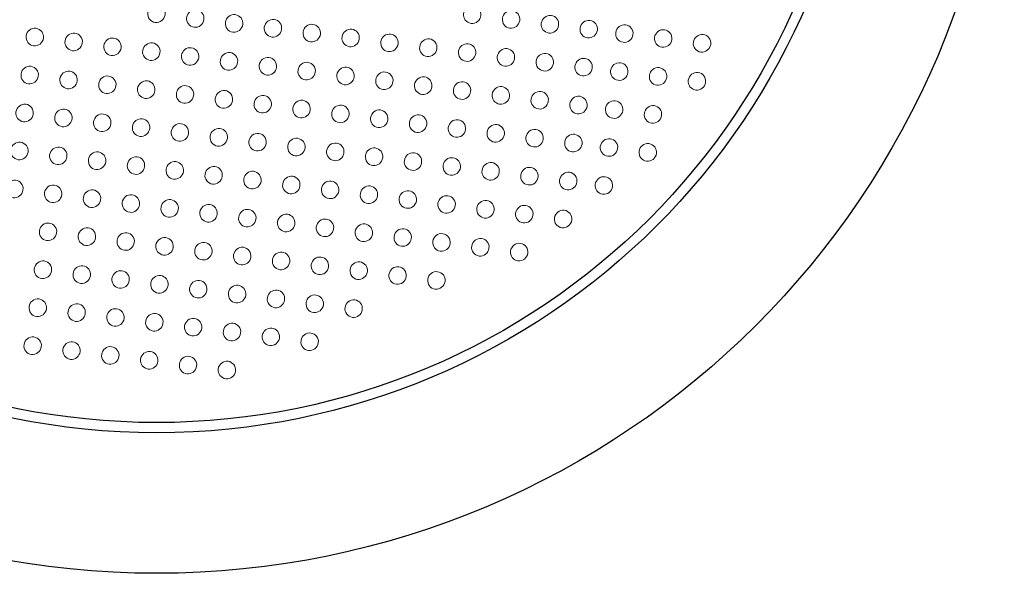
# Model space of a CAD drawing. Units: millimetres. Extents: x -2 to 433, y 200 to 534.
# Drawn here: x 81 to 196, y 330 to 395 of the extents above; entities that cross this region are included whole.
import ezdxf

# ---------------------------------------------------------------- set-up
doc = ezdxf.new("R2010")
doc.units = ezdxf.units.MM
doc.layers.add('01_DIBUJO PRINCIPAL', color=7, linetype='Continuous', lineweight=30)
doc.layers.add('02_DIBUJO SECUNDARIO', color=7, linetype='Continuous', lineweight=5)

msp = doc.modelspace()

# ---------------------------------------------------------------- linework, layer by layer
at = {"layer": '01_DIBUJO PRINCIPAL'}
for radius in [99, 82.57, 81.38]:
    msp.add_circle((97.32, 429.21), radius, dxfattribs=at)
at = {"layer": '02_DIBUJO SECUNDARIO'}
for points in [[(98.3, 395.51), (98.23, 394.94), (97.72, 394.54), (97.16, 394.61), (96.6, 394.68), (96.21, 395.19), (96.29, 395.75), (96.37, 396.32), (96.88, 396.73), (97.43, 396.65), (97.99, 396.58), (98.38, 396.07), (98.3, 395.51)], [(102.84, 394.94), (102.76, 394.37), (102.25, 393.97), (101.69, 394.04), (101.14, 394.11), (100.75, 394.63), (100.82, 395.19), (100.9, 395.76), (101.41, 396.16), (101.97, 396.08), (102.53, 396.01), (102.92, 395.5), (102.84, 394.94)], [(135.19, 395.4), (135.11, 394.84), (134.6, 394.43), (134.04, 394.5), (133.48, 394.57), (133.1, 395.08), (133.17, 395.65), (133.25, 396.22), (133.76, 396.62), (134.32, 396.55), (134.87, 396.48), (135.26, 395.96), (135.19, 395.4)], [(139.72, 394.83), (139.65, 394.27), (139.13, 393.86), (138.58, 393.93), (138.02, 394), (137.63, 394.52), (137.71, 395.08), (137.78, 395.65), (138.3, 396.05), (138.86, 395.98), (139.41, 395.91), (139.8, 395.4), (139.72, 394.83)], [(107.38, 394.37), (107.3, 393.8), (106.79, 393.4), (106.23, 393.47), (105.67, 393.54), (105.28, 394.05), (105.36, 394.62), (105.44, 395.18), (105.95, 395.59), (106.5, 395.52), (107.06, 395.45), (107.45, 394.93), (107.38, 394.37)], [(111.91, 393.8), (111.83, 393.23), (111.32, 392.83), (110.77, 392.9), (110.21, 392.97), (109.82, 393.49), (109.89, 394.05), (109.97, 394.62), (110.49, 395.02), (111.04, 394.95), (111.6, 394.88), (111.99, 394.37), (111.91, 393.8)], [(116.45, 393.23), (116.37, 392.67), (115.86, 392.27), (115.3, 392.34), (114.75, 392.4), (114.35, 392.92), (114.43, 393.48), (114.51, 394.05), (115.02, 394.45), (115.58, 394.38), (116.13, 394.31), (116.53, 393.8), (116.45, 393.23)], [(144.26, 394.26), (144.18, 393.7), (143.67, 393.3), (143.11, 393.37), (142.56, 393.44), (142.17, 393.95), (142.24, 394.51), (142.32, 395.08), (142.83, 395.48), (143.39, 395.41), (143.95, 395.34), (144.34, 394.83), (144.26, 394.26)], [(148.8, 393.7), (148.72, 393.13), (148.21, 392.73), (147.65, 392.8), (147.09, 392.87), (146.7, 393.38), (146.78, 393.95), (146.86, 394.51), (147.37, 394.91), (147.93, 394.84), (148.48, 394.77), (148.87, 394.26), (148.8, 393.7)], [(84.1, 392.77), (84.02, 392.2), (83.51, 391.8), (82.95, 391.87), (82.4, 391.94), (82.01, 392.45), (82.08, 393.02), (82.16, 393.59), (82.67, 393.99), (83.23, 393.92), (83.79, 393.85), (84.17, 393.33), (84.1, 392.77)], [(88.64, 392.2), (88.56, 391.64), (88.05, 391.23), (87.49, 391.3), (86.93, 391.37), (86.54, 391.89), (86.62, 392.45), (86.69, 393.02), (87.21, 393.42), (87.77, 393.35), (88.32, 393.28), (88.71, 392.77), (88.64, 392.2)], [(120.98, 392.66), (120.91, 392.1), (120.39, 391.7), (119.84, 391.77), (119.28, 391.83), (118.89, 392.35), (118.97, 392.92), (119.04, 393.48), (119.56, 393.88), (120.11, 393.81), (120.67, 393.74), (121.06, 393.23), (120.98, 392.66)], [(125.52, 392.1), (125.44, 391.53), (124.93, 391.13), (124.37, 391.2), (123.81, 391.27), (123.43, 391.78), (123.5, 392.35), (123.58, 392.91), (124.09, 393.31), (124.65, 393.25), (125.2, 393.18), (125.59, 392.66), (125.52, 392.1)], [(152.95, 393.17), (152.88, 392.61), (152.36, 392.21), (151.81, 392.28), (151.25, 392.35), (150.86, 392.86), (150.94, 393.43), (151.01, 393.99), (151.53, 394.39), (152.08, 394.32), (152.64, 394.26), (153.03, 393.74), (152.95, 393.17)], [(157.49, 392.6), (157.41, 392.04), (156.9, 391.64), (156.34, 391.71), (155.78, 391.78), (155.4, 392.29), (155.47, 392.86), (155.55, 393.42), (156.06, 393.83), (156.62, 393.75), (157.17, 393.68), (157.57, 393.17), (157.49, 392.6)], [(93.17, 391.63), (93.09, 391.07), (92.58, 390.67), (92.02, 390.74), (91.47, 390.81), (91.08, 391.32), (91.16, 391.88), (91.23, 392.45), (91.74, 392.85), (92.3, 392.78), (92.86, 392.71), (93.25, 392.2), (93.17, 391.63)], [(97.71, 391.07), (97.63, 390.5), (97.12, 390.1), (96.56, 390.17), (96, 390.24), (95.61, 390.75), (95.69, 391.32), (95.77, 391.88), (96.28, 392.28), (96.83, 392.21), (97.39, 392.14), (97.78, 391.63), (97.71, 391.07)], [(130.05, 391.53), (129.98, 390.96), (129.46, 390.56), (128.91, 390.63), (128.35, 390.7), (127.96, 391.21), (128.04, 391.78), (128.11, 392.35), (128.63, 392.75), (129.18, 392.68), (129.74, 392.61), (130.13, 392.09), (130.05, 391.53)], [(134.59, 390.96), (134.51, 390.4), (134, 389.99), (133.44, 390.06), (132.89, 390.13), (132.5, 390.65), (132.57, 391.21), (132.65, 391.78), (133.16, 392.18), (133.72, 392.11), (134.27, 392.04), (134.66, 391.52), (134.59, 390.96)], [(162.03, 392.04), (161.95, 391.47), (161.43, 391.07), (160.88, 391.14), (160.32, 391.21), (159.93, 391.73), (160.01, 392.29), (160.08, 392.86), (160.6, 393.26), (161.15, 393.19), (161.71, 393.12), (162.1, 392.6), (162.03, 392.04)], [(102.24, 390.5), (102.16, 389.93), (101.65, 389.53), (101.1, 389.6), (100.54, 389.67), (100.15, 390.18), (100.23, 390.75), (100.3, 391.32), (100.81, 391.72), (101.37, 391.65), (101.93, 391.58), (102.32, 391.06), (102.24, 390.5)], [(106.78, 389.93), (106.7, 389.36), (106.19, 388.96), (105.63, 389.03), (105.07, 389.1), (104.68, 389.62), (104.76, 390.18), (104.84, 390.74), (105.35, 391.15), (105.91, 391.08), (106.46, 391.01), (106.85, 390.5), (106.78, 389.93)], [(139.12, 390.39), (139.05, 389.83), (138.54, 389.42), (137.98, 389.49), (137.42, 389.56), (137.03, 390.08), (137.11, 390.64), (137.19, 391.21), (137.7, 391.61), (138.26, 391.54), (138.81, 391.47), (139.2, 390.96), (139.12, 390.39)], [(143.66, 389.82), (143.58, 389.26), (143.07, 388.86), (142.52, 388.93), (141.96, 389), (141.57, 389.51), (141.65, 390.07), (141.72, 390.64), (142.23, 391.04), (142.79, 390.97), (143.35, 390.9), (143.74, 390.39), (143.66, 389.82)], [(111.32, 389.36), (111.24, 388.79), (110.72, 388.4), (110.17, 388.46), (109.61, 388.53), (109.22, 389.05), (109.3, 389.62), (109.37, 390.18), (109.89, 390.58), (110.44, 390.51), (111, 390.44), (111.39, 389.92), (111.32, 389.36)], [(115.85, 388.79), (115.77, 388.23), (115.26, 387.83), (114.7, 387.9), (114.15, 387.97), (113.76, 388.48), (113.83, 389.04), (113.91, 389.61), (114.42, 390.01), (114.98, 389.94), (115.54, 389.87), (115.92, 389.36), (115.85, 388.79)], [(148.2, 389.26), (148.12, 388.69), (147.61, 388.29), (147.05, 388.36), (146.49, 388.43), (146.1, 388.95), (146.18, 389.51), (146.26, 390.07), (146.77, 390.48), (147.33, 390.4), (147.88, 390.33), (148.27, 389.82), (148.2, 389.26)], [(152.35, 388.74), (152.28, 388.17), (151.77, 387.77), (151.21, 387.84), (150.65, 387.91), (150.26, 388.42), (150.34, 388.99), (150.42, 389.55), (150.93, 389.96), (151.49, 389.88), (152.04, 389.82), (152.43, 389.3), (152.35, 388.74)], [(83.5, 388.33), (83.42, 387.76), (82.91, 387.36), (82.35, 387.43), (81.8, 387.5), (81.41, 388.02), (81.49, 388.58), (81.56, 389.15), (82.07, 389.55), (82.63, 389.48), (83.19, 389.41), (83.58, 388.9), (83.5, 388.33)], [(88.04, 387.76), (87.96, 387.2), (87.45, 386.79), (86.89, 386.86), (86.33, 386.93), (85.94, 387.45), (86.02, 388.01), (86.1, 388.58), (86.61, 388.98), (87.17, 388.91), (87.72, 388.84), (88.11, 388.33), (88.04, 387.76)], [(120.39, 388.23), (120.31, 387.66), (119.79, 387.26), (119.24, 387.33), (118.68, 387.4), (118.29, 387.91), (118.37, 388.48), (118.45, 389.04), (118.96, 389.44), (119.51, 389.37), (120.07, 389.31), (120.46, 388.79), (120.39, 388.23)], [(124.92, 387.66), (124.84, 387.09), (124.33, 386.69), (123.77, 386.76), (123.22, 386.83), (122.83, 387.35), (122.91, 387.91), (122.98, 388.47), (123.49, 388.88), (124.05, 388.81), (124.61, 388.74), (125, 388.22), (124.92, 387.66)], [(156.89, 388.17), (156.82, 387.6), (156.3, 387.2), (155.74, 387.27), (155.19, 387.34), (154.8, 387.85), (154.87, 388.42), (154.95, 388.99), (155.47, 389.39), (156.02, 389.32), (156.58, 389.25), (156.97, 388.74), (156.89, 388.17)], [(161.43, 387.6), (161.35, 387.03), (160.84, 386.63), (160.28, 386.7), (159.72, 386.77), (159.33, 387.29), (159.41, 387.85), (159.49, 388.42), (160, 388.82), (160.56, 388.75), (161.11, 388.68), (161.5, 388.17), (161.43, 387.6)], [(92.57, 387.19), (92.5, 386.63), (91.98, 386.23), (91.43, 386.3), (90.87, 386.36), (90.48, 386.88), (90.56, 387.45), (90.63, 388.01), (91.14, 388.41), (91.7, 388.34), (92.26, 388.27), (92.65, 387.76), (92.57, 387.19)], [(97.11, 386.63), (97.03, 386.06), (96.52, 385.66), (95.96, 385.73), (95.41, 385.8), (95.01, 386.31), (95.09, 386.88), (95.17, 387.44), (95.68, 387.84), (96.24, 387.77), (96.79, 387.7), (97.18, 387.19), (97.11, 386.63)], [(129.46, 387.09), (129.38, 386.52), (128.87, 386.12), (128.31, 386.19), (127.75, 386.26), (127.36, 386.78), (127.44, 387.34), (127.52, 387.91), (128.03, 388.31), (128.59, 388.24), (129.14, 388.17), (129.53, 387.66), (129.46, 387.09)], [(133.99, 386.52), (133.92, 385.95), (133.4, 385.55), (132.85, 385.62), (132.29, 385.69), (131.9, 386.21), (131.98, 386.77), (132.05, 387.34), (132.57, 387.74), (133.12, 387.67), (133.68, 387.6), (134.07, 387.09), (133.99, 386.52)], [(101.64, 386.06), (101.57, 385.49), (101.06, 385.09), (100.5, 385.16), (99.94, 385.23), (99.55, 385.75), (99.63, 386.31), (99.7, 386.88), (100.22, 387.28), (100.77, 387.21), (101.33, 387.14), (101.72, 386.62), (101.64, 386.06)], [(106.18, 385.49), (106.1, 384.92), (105.59, 384.53), (105.03, 384.59), (104.48, 384.66), (104.09, 385.17), (104.17, 385.74), (104.24, 386.3), (104.75, 386.71), (105.31, 386.64), (105.87, 386.57), (106.26, 386.05), (106.18, 385.49)], [(138.53, 385.95), (138.45, 385.39), (137.94, 384.99), (137.38, 385.06), (136.83, 385.13), (136.44, 385.64), (136.51, 386.2), (136.59, 386.77), (137.1, 387.17), (137.66, 387.1), (138.21, 387.03), (138.6, 386.52), (138.53, 385.95)], [(143.06, 385.38), (142.99, 384.82), (142.47, 384.42), (141.92, 384.49), (141.36, 384.56), (140.97, 385.07), (141.05, 385.64), (141.12, 386.2), (141.64, 386.6), (142.19, 386.54), (142.75, 386.47), (143.14, 385.95), (143.06, 385.38)], [(110.72, 384.92), (110.64, 384.36), (110.12, 383.96), (109.57, 384.03), (109.01, 384.1), (108.62, 384.61), (108.7, 385.17), (108.78, 385.74), (109.29, 386.14), (109.85, 386.07), (110.4, 386), (110.79, 385.49), (110.72, 384.92)], [(115.25, 384.35), (115.17, 383.79), (114.66, 383.39), (114.11, 383.46), (113.55, 383.53), (113.16, 384.04), (113.24, 384.61), (113.31, 385.17), (113.82, 385.57), (114.38, 385.5), (114.94, 385.43), (115.33, 384.92), (115.25, 384.35)], [(147.6, 384.82), (147.52, 384.25), (147.01, 383.85), (146.45, 383.92), (145.89, 383.99), (145.51, 384.5), (145.59, 385.07), (145.66, 385.63), (146.17, 386.04), (146.73, 385.97), (147.28, 385.9), (147.68, 385.38), (147.6, 384.82)], [(151.76, 384.3), (151.68, 383.73), (151.17, 383.33), (150.61, 383.4), (150.05, 383.47), (149.67, 383.98), (149.74, 384.55), (149.82, 385.11), (150.33, 385.52), (150.89, 385.44), (151.44, 385.37), (151.83, 384.86), (151.76, 384.3)], [(82.9, 383.89), (82.83, 383.33), (82.31, 382.92), (81.76, 383), (81.2, 383.06), (80.81, 383.58), (80.89, 384.15), (80.97, 384.71), (81.48, 385.11), (82.03, 385.04), (82.59, 384.97), (82.98, 384.45), (82.9, 383.89)], [(87.44, 383.32), (87.36, 382.76), (86.85, 382.36), (86.29, 382.42), (85.74, 382.5), (85.34, 383.01), (85.42, 383.58), (85.5, 384.14), (86.01, 384.54), (86.57, 384.47), (87.12, 384.4), (87.51, 383.89), (87.44, 383.32)], [(119.79, 383.79), (119.71, 383.22), (119.2, 382.82), (118.64, 382.89), (118.08, 382.96), (117.69, 383.47), (117.77, 384.04), (117.85, 384.61), (118.36, 385), (118.92, 384.94), (119.47, 384.87), (119.86, 384.35), (119.79, 383.79)], [(124.32, 383.22), (124.24, 382.65), (123.73, 382.25), (123.18, 382.32), (122.62, 382.39), (122.23, 382.91), (122.31, 383.47), (122.38, 384.04), (122.9, 384.44), (123.45, 384.37), (124.01, 384.3), (124.4, 383.78), (124.32, 383.22)], [(156.29, 383.73), (156.22, 383.16), (155.71, 382.76), (155.15, 382.83), (154.59, 382.9), (154.2, 383.41), (154.28, 383.98), (154.35, 384.54), (154.87, 384.95), (155.42, 384.88), (155.98, 384.81), (156.37, 384.29), (156.29, 383.73)], [(91.98, 382.76), (91.9, 382.19), (91.39, 381.79), (90.83, 381.86), (90.27, 381.93), (89.88, 382.44), (89.96, 383.01), (90.03, 383.57), (90.55, 383.97), (91.11, 383.9), (91.66, 383.84), (92.05, 383.32), (91.98, 382.76)], [(96.51, 382.19), (96.43, 381.62), (95.92, 381.22), (95.36, 381.29), (94.81, 381.36), (94.42, 381.87), (94.49, 382.44), (94.57, 383.01), (95.08, 383.41), (95.64, 383.33), (96.2, 383.27), (96.59, 382.75), (96.51, 382.19)], [(128.86, 382.65), (128.78, 382.08), (128.27, 381.68), (127.71, 381.75), (127.16, 381.82), (126.77, 382.34), (126.84, 382.9), (126.92, 383.47), (127.43, 383.87), (127.99, 383.8), (128.54, 383.73), (128.94, 383.22), (128.86, 382.65)], [(133.39, 382.08), (133.32, 381.52), (132.8, 381.12), (132.25, 381.18), (131.69, 381.26), (131.3, 381.77), (131.38, 382.34), (131.45, 382.9), (131.97, 383.3), (132.52, 383.23), (133.08, 383.16), (133.47, 382.65), (133.39, 382.08)], [(101.04, 381.62), (100.97, 381.06), (100.46, 380.65), (99.9, 380.72), (99.34, 380.79), (98.95, 381.31), (99.03, 381.87), (99.11, 382.44), (99.62, 382.84), (100.18, 382.77), (100.73, 382.7), (101.12, 382.18), (101.04, 381.62)], [(105.58, 381.05), (105.51, 380.49), (104.99, 380.08), (104.44, 380.15), (103.88, 380.22), (103.49, 380.74), (103.57, 381.3), (103.64, 381.87), (104.16, 382.27), (104.71, 382.2), (105.27, 382.13), (105.66, 381.62), (105.58, 381.05)], [(137.93, 381.51), (137.85, 380.95), (137.34, 380.55), (136.78, 380.62), (136.23, 380.69), (135.84, 381.2), (135.91, 381.77), (135.99, 382.33), (136.5, 382.73), (137.06, 382.66), (137.62, 382.6), (138, 382.08), (137.93, 381.51)], [(142.46, 380.95), (142.39, 380.38), (141.88, 379.98), (141.32, 380.05), (140.76, 380.12), (140.37, 380.63), (140.45, 381.2), (140.53, 381.76), (141.04, 382.17), (141.59, 382.1), (142.15, 382.03), (142.54, 381.51), (142.46, 380.95)], [(82.3, 379.45), (82.23, 378.89), (81.72, 378.48), (81.16, 378.56), (80.6, 378.63), (80.21, 379.14), (80.29, 379.71), (80.36, 380.27), (80.88, 380.67), (81.43, 380.6), (81.99, 380.53), (82.38, 380.02), (82.3, 379.45)], [(110.12, 380.48), (110.04, 379.92), (109.53, 379.52), (108.97, 379.59), (108.42, 379.66), (108.02, 380.17), (108.1, 380.74), (108.18, 381.3), (108.69, 381.7), (109.25, 381.63), (109.8, 381.56), (110.19, 381.05), (110.12, 380.48)], [(114.65, 379.92), (114.58, 379.35), (114.06, 378.95), (113.51, 379.02), (112.95, 379.09), (112.56, 379.6), (112.64, 380.17), (112.72, 380.73), (113.23, 381.13), (113.78, 381.06), (114.34, 380.99), (114.73, 380.48), (114.65, 379.92)], [(147, 380.38), (146.92, 379.81), (146.41, 379.41), (145.85, 379.48), (145.3, 379.55), (144.91, 380.07), (144.98, 380.63), (145.06, 381.2), (145.58, 381.6), (146.13, 381.53), (146.69, 381.46), (147.08, 380.95), (147, 380.38)], [(151.16, 379.86), (151.08, 379.29), (150.57, 378.89), (150.01, 378.96), (149.46, 379.03), (149.06, 379.54), (149.14, 380.11), (149.22, 380.68), (149.73, 381.08), (150.29, 381), (150.84, 380.94), (151.23, 380.42), (151.16, 379.86)], [(86.84, 378.88), (86.76, 378.32), (86.25, 377.92), (85.69, 377.99), (85.14, 378.06), (84.75, 378.57), (84.82, 379.14), (84.9, 379.7), (85.41, 380.1), (85.97, 380.03), (86.52, 379.96), (86.92, 379.45), (86.84, 378.88)], [(91.38, 378.32), (91.3, 377.75), (90.79, 377.35), (90.23, 377.42), (89.67, 377.49), (89.28, 378), (89.36, 378.57), (89.44, 379.13), (89.95, 379.53), (90.51, 379.47), (91.06, 379.39), (91.45, 378.88), (91.38, 378.32)], [(119.19, 379.35), (119.11, 378.78), (118.6, 378.38), (118.04, 378.45), (117.49, 378.52), (117.1, 379.03), (117.17, 379.6), (117.25, 380.17), (117.76, 380.57), (118.32, 380.5), (118.87, 380.43), (119.27, 379.91), (119.19, 379.35)], [(123.72, 378.78), (123.65, 378.21), (123.14, 377.81), (122.58, 377.88), (122.02, 377.95), (121.63, 378.47), (121.71, 379.03), (121.78, 379.6), (122.3, 380), (122.85, 379.93), (123.41, 379.86), (123.8, 379.34), (123.72, 378.78)], [(155.69, 379.29), (155.62, 378.72), (155.1, 378.32), (154.55, 378.39), (153.99, 378.46), (153.6, 378.98), (153.68, 379.54), (153.75, 380.11), (154.27, 380.51), (154.82, 380.44), (155.38, 380.37), (155.77, 379.85), (155.69, 379.29)], [(95.91, 377.75), (95.83, 377.18), (95.32, 376.78), (94.76, 376.85), (94.21, 376.92), (93.82, 377.44), (93.9, 378), (93.97, 378.57), (94.49, 378.97), (95.04, 378.9), (95.6, 378.83), (95.99, 378.31), (95.91, 377.75)], [(100.45, 377.18), (100.37, 376.62), (99.86, 376.21), (99.3, 376.28), (98.75, 376.35), (98.35, 376.87), (98.43, 377.43), (98.51, 378), (99.02, 378.4), (99.58, 378.33), (100.13, 378.26), (100.53, 377.75), (100.45, 377.18)], [(128.26, 378.21), (128.18, 377.64), (127.67, 377.24), (127.11, 377.32), (126.56, 377.38), (126.17, 377.9), (126.25, 378.46), (126.32, 379.03), (126.83, 379.43), (127.39, 379.36), (127.95, 379.29), (128.34, 378.77), (128.26, 378.21)], [(132.8, 377.64), (132.72, 377.08), (132.21, 376.68), (131.65, 376.74), (131.09, 376.82), (130.7, 377.33), (130.78, 377.9), (130.85, 378.46), (131.37, 378.86), (131.93, 378.79), (132.48, 378.72), (132.87, 378.21), (132.8, 377.64)], [(104.98, 376.62), (104.91, 376.05), (104.39, 375.65), (103.84, 375.71), (103.28, 375.78), (102.89, 376.3), (102.97, 376.86), (103.04, 377.43), (103.56, 377.83), (104.11, 377.76), (104.67, 377.69), (105.06, 377.18), (104.98, 376.62)], [(109.52, 376.05), (109.44, 375.48), (108.93, 375.08), (108.37, 375.15), (107.82, 375.22), (107.43, 375.73), (107.5, 376.3), (107.58, 376.86), (108.09, 377.26), (108.65, 377.2), (109.2, 377.12), (109.6, 376.61), (109.52, 376.05)], [(137.33, 377.08), (137.25, 376.51), (136.74, 376.11), (136.18, 376.18), (135.63, 376.25), (135.24, 376.76), (135.32, 377.33), (135.39, 377.89), (135.91, 378.29), (136.46, 378.23), (137.02, 378.15), (137.41, 377.64), (137.33, 377.08)], [(141.87, 376.51), (141.79, 375.94), (141.28, 375.54), (140.72, 375.61), (140.16, 375.68), (139.77, 376.19), (139.85, 376.76), (139.93, 377.33), (140.44, 377.73), (141, 377.66), (141.55, 377.59), (141.94, 377.07), (141.87, 376.51)], [(81.71, 375.01), (81.63, 374.45), (81.12, 374.05), (80.56, 374.12), (80, 374.19), (79.61, 374.7), (79.69, 375.27), (79.77, 375.83), (80.28, 376.23), (80.84, 376.16), (81.39, 376.09), (81.78, 375.58), (81.71, 375.01)], [(114.05, 375.48), (113.98, 374.91), (113.47, 374.51), (112.91, 374.58), (112.35, 374.65), (111.96, 375.16), (112.04, 375.73), (112.11, 376.29), (112.63, 376.69), (113.18, 376.62), (113.74, 376.56), (114.13, 376.04), (114.05, 375.48)], [(118.59, 374.91), (118.52, 374.34), (118, 373.94), (117.45, 374.01), (116.89, 374.08), (116.5, 374.6), (116.57, 375.16), (116.65, 375.73), (117.16, 376.13), (117.72, 376.06), (118.28, 375.99), (118.67, 375.47), (118.59, 374.91)], [(146.4, 375.94), (146.33, 375.38), (145.81, 374.97), (145.26, 375.04), (144.7, 375.11), (144.31, 375.63), (144.39, 376.19), (144.46, 376.76), (144.98, 377.16), (145.53, 377.09), (146.09, 377.02), (146.48, 376.51), (146.4, 375.94)], [(150.56, 375.42), (150.49, 374.86), (149.97, 374.45), (149.41, 374.52), (148.86, 374.59), (148.47, 375.11), (148.54, 375.67), (148.62, 376.24), (149.13, 376.64), (149.69, 376.57), (150.25, 376.5), (150.64, 375.99), (150.56, 375.42)], [(86.24, 374.45), (86.17, 373.88), (85.65, 373.48), (85.1, 373.55), (84.54, 373.62), (84.15, 374.13), (84.23, 374.7), (84.3, 375.26), (84.82, 375.66), (85.37, 375.59), (85.93, 375.52), (86.32, 375.01), (86.24, 374.45)], [(90.78, 373.88), (90.7, 373.31), (90.19, 372.91), (89.63, 372.98), (89.08, 373.05), (88.68, 373.57), (88.76, 374.13), (88.84, 374.7), (89.35, 375.1), (89.91, 375.03), (90.46, 374.96), (90.86, 374.44), (90.78, 373.88)], [(123.12, 374.34), (123.05, 373.77), (122.54, 373.38), (121.98, 373.44), (121.42, 373.51), (121.04, 374.03), (121.11, 374.59), (121.19, 375.16), (121.7, 375.56), (122.25, 375.49), (122.81, 375.42), (123.2, 374.9), (123.12, 374.34)], [(127.66, 373.77), (127.59, 373.21), (127.07, 372.81), (126.51, 372.88), (125.96, 372.95), (125.57, 373.46), (125.65, 374.03), (125.72, 374.59), (126.24, 374.99), (126.79, 374.92), (127.35, 374.85), (127.74, 374.34), (127.66, 373.77)], [(95.31, 373.31), (95.24, 372.75), (94.73, 372.34), (94.17, 372.41), (93.61, 372.48), (93.22, 373), (93.3, 373.56), (93.37, 374.13), (93.89, 374.53), (94.44, 374.46), (95, 374.39), (95.39, 373.88), (95.31, 373.31)], [(99.85, 372.74), (99.77, 372.18), (99.26, 371.77), (98.7, 371.85), (98.15, 371.91), (97.76, 372.43), (97.83, 373), (97.91, 373.56), (98.42, 373.96), (98.98, 373.89), (99.54, 373.82), (99.93, 373.31), (99.85, 372.74)], [(132.2, 373.21), (132.12, 372.64), (131.61, 372.24), (131.05, 372.31), (130.49, 372.38), (130.11, 372.89), (130.18, 373.46), (130.26, 374.02), (130.77, 374.42), (131.33, 374.35), (131.88, 374.28), (132.27, 373.77), (132.2, 373.21)], [(136.73, 372.64), (136.65, 372.07), (136.14, 371.67), (135.59, 371.74), (135.03, 371.81), (134.64, 372.32), (134.71, 372.89), (134.79, 373.45), (135.31, 373.86), (135.86, 373.78), (136.42, 373.72), (136.81, 373.2), (136.73, 372.64)], [(104.39, 372.18), (104.31, 371.61), (103.8, 371.2), (103.24, 371.27), (102.68, 371.34), (102.29, 371.86), (102.37, 372.43), (102.45, 372.99), (102.96, 373.39), (103.51, 373.32), (104.07, 373.25), (104.46, 372.74), (104.39, 372.18)], [(108.92, 371.61), (108.85, 371.04), (108.33, 370.64), (107.78, 370.71), (107.22, 370.78), (106.83, 371.29), (106.9, 371.86), (106.98, 372.42), (107.5, 372.82), (108.05, 372.75), (108.61, 372.68), (109, 372.17), (108.92, 371.61)], [(141.27, 372.07), (141.19, 371.5), (140.68, 371.1), (140.12, 371.17), (139.57, 371.24), (139.18, 371.76), (139.25, 372.32), (139.33, 372.89), (139.84, 373.29), (140.4, 373.22), (140.95, 373.15), (141.35, 372.63), (141.27, 372.07)], [(145.8, 371.5), (145.73, 370.94), (145.21, 370.53), (144.66, 370.61), (144.1, 370.67), (143.71, 371.19), (143.79, 371.75), (143.87, 372.32), (144.38, 372.72), (144.93, 372.65), (145.49, 372.58), (145.88, 372.07), (145.8, 371.5)], [(113.46, 371.04), (113.38, 370.48), (112.87, 370.07), (112.31, 370.14), (111.75, 370.21), (111.36, 370.72), (111.44, 371.29), (111.52, 371.86), (112.03, 372.25), (112.59, 372.18), (113.14, 372.12), (113.53, 371.6), (113.46, 371.04)], [(117.99, 370.47), (117.92, 369.9), (117.4, 369.5), (116.85, 369.57), (116.29, 369.64), (115.9, 370.16), (115.97, 370.72), (116.05, 371.29), (116.57, 371.69), (117.12, 371.62), (117.68, 371.55), (118.07, 371.03), (117.99, 370.47)], [(85.64, 370.01), (85.57, 369.44), (85.06, 369.04), (84.5, 369.11), (83.94, 369.18), (83.55, 369.69), (83.63, 370.26), (83.7, 370.82), (84.22, 371.23), (84.78, 371.15), (85.33, 371.09), (85.72, 370.57), (85.64, 370.01)], [(90.18, 369.44), (90.1, 368.87), (89.59, 368.47), (89.03, 368.54), (88.48, 368.61), (88.09, 369.13), (88.16, 369.69), (88.24, 370.26), (88.76, 370.66), (89.31, 370.59), (89.87, 370.52), (90.26, 370.01), (90.18, 369.44)], [(122.53, 369.9), (122.45, 369.33), (121.94, 368.93), (121.38, 369), (120.83, 369.07), (120.44, 369.59), (120.51, 370.15), (120.59, 370.72), (121.1, 371.12), (121.66, 371.05), (122.21, 370.98), (122.6, 370.47), (122.53, 369.9)], [(127.06, 369.33), (126.99, 368.77), (126.47, 368.37), (125.92, 368.44), (125.36, 368.51), (124.97, 369.02), (125.05, 369.59), (125.12, 370.15), (125.64, 370.56), (126.19, 370.48), (126.75, 370.41), (127.14, 369.9), (127.06, 369.33)], [(94.71, 368.87), (94.64, 368.31), (94.13, 367.9), (93.57, 367.97), (93.01, 368.04), (92.62, 368.55), (92.7, 369.13), (92.78, 369.69), (93.29, 370.09), (93.84, 370.02), (94.4, 369.95), (94.79, 369.43), (94.71, 368.87)], [(99.25, 368.3), (99.17, 367.74), (98.66, 367.34), (98.11, 367.41), (97.55, 367.48), (97.16, 367.99), (97.23, 368.56), (97.31, 369.12), (97.83, 369.52), (98.38, 369.45), (98.94, 369.38), (99.33, 368.87), (99.25, 368.3)], [(131.6, 368.76), (131.52, 368.2), (131.01, 367.8), (130.45, 367.87), (129.9, 367.94), (129.51, 368.46), (129.58, 369.02), (129.66, 369.58), (130.17, 369.99), (130.73, 369.91), (131.29, 369.84), (131.68, 369.33), (131.6, 368.76)], [(136.13, 368.2), (136.06, 367.63), (135.55, 367.23), (134.99, 367.3), (134.43, 367.37), (134.04, 367.88), (134.12, 368.45), (134.2, 369.02), (134.71, 369.42), (135.26, 369.35), (135.82, 369.28), (136.21, 368.76), (136.13, 368.2)], [(103.79, 367.74), (103.71, 367.17), (103.2, 366.77), (102.64, 366.84), (102.08, 366.91), (101.69, 367.42), (101.77, 367.99), (101.85, 368.55), (102.36, 368.95), (102.92, 368.88), (103.48, 368.81), (103.86, 368.3), (103.79, 367.74)], [(108.32, 367.17), (108.25, 366.6), (107.73, 366.2), (107.18, 366.27), (106.62, 366.34), (106.23, 366.85), (106.31, 367.42), (106.38, 367.99), (106.89, 368.39), (107.45, 368.32), (108.01, 368.24), (108.4, 367.73), (108.32, 367.17)], [(140.67, 367.63), (140.59, 367.07), (140.08, 366.66), (139.52, 366.73), (138.97, 366.8), (138.58, 367.32), (138.65, 367.88), (138.73, 368.45), (139.25, 368.85), (139.8, 368.78), (140.36, 368.71), (140.75, 368.2), (140.67, 367.63)], [(112.86, 366.6), (112.78, 366.03), (112.27, 365.63), (111.71, 365.7), (111.16, 365.77), (110.77, 366.29), (110.84, 366.85), (110.92, 367.42), (111.43, 367.82), (111.99, 367.75), (112.54, 367.68), (112.93, 367.17), (112.86, 366.6)], [(117.39, 366.03), (117.32, 365.46), (116.81, 365.06), (116.25, 365.13), (115.69, 365.2), (115.3, 365.72), (115.38, 366.29), (115.45, 366.85), (115.97, 367.25), (116.53, 367.18), (117.08, 367.11), (117.47, 366.6), (117.39, 366.03)], [(85.05, 365.57), (84.97, 365.01), (84.46, 364.6), (83.9, 364.67), (83.34, 364.74), (82.95, 365.25), (83.03, 365.82), (83.11, 366.39), (83.62, 366.79), (84.18, 366.72), (84.73, 366.65), (85.12, 366.13), (85.05, 365.57)], [(89.58, 365), (89.5, 364.44), (88.99, 364.03), (88.44, 364.1), (87.88, 364.17), (87.49, 364.69), (87.56, 365.26), (87.64, 365.82), (88.16, 366.22), (88.71, 366.15), (89.27, 366.08), (89.66, 365.57), (89.58, 365)], [(121.93, 365.46), (121.85, 364.9), (121.34, 364.5), (120.78, 364.57), (120.23, 364.63), (119.84, 365.15), (119.92, 365.72), (119.99, 366.28), (120.5, 366.68), (121.06, 366.61), (121.62, 366.54), (122.01, 366.03), (121.93, 365.46)], [(126.47, 364.9), (126.39, 364.33), (125.88, 363.93), (125.32, 364), (124.76, 364.07), (124.37, 364.58), (124.45, 365.15), (124.53, 365.71), (125.04, 366.11), (125.59, 366.05), (126.15, 365.97), (126.54, 365.46), (126.47, 364.9)], [(94.12, 364.43), (94.04, 363.87), (93.53, 363.47), (92.97, 363.53), (92.41, 363.61), (92.02, 364.12), (92.1, 364.69), (92.18, 365.25), (92.69, 365.65), (93.25, 365.58), (93.8, 365.51), (94.19, 365), (94.12, 364.43)], [(98.65, 363.86), (98.58, 363.3), (98.07, 362.9), (97.51, 362.96), (96.95, 363.04), (96.56, 363.55), (96.64, 364.11), (96.71, 364.68), (97.23, 365.08), (97.79, 365.01), (98.34, 364.95), (98.73, 364.43), (98.65, 363.86)], [(131, 364.33), (130.92, 363.76), (130.41, 363.36), (129.86, 363.43), (129.3, 363.5), (128.91, 364.01), (128.99, 364.58), (129.06, 365.14), (129.57, 365.55), (130.13, 365.47), (130.69, 365.41), (131.08, 364.89), (131, 364.33)], [(103.19, 363.3), (103.11, 362.73), (102.6, 362.33), (102.04, 362.4), (101.49, 362.47), (101.1, 362.99), (101.17, 363.55), (101.25, 364.11), (101.76, 364.51), (102.32, 364.44), (102.87, 364.37), (103.26, 363.86), (103.19, 363.3)], [(107.73, 362.73), (107.65, 362.16), (107.14, 361.76), (106.58, 361.83), (106.02, 361.9), (105.63, 362.42), (105.71, 362.98), (105.78, 363.55), (106.3, 363.95), (106.86, 363.88), (107.41, 363.81), (107.8, 363.29), (107.73, 362.73)], [(84.45, 361.13), (84.37, 360.56), (83.86, 360.16), (83.3, 360.23), (82.74, 360.3), (82.35, 360.82), (82.43, 361.38), (82.51, 361.95), (83.02, 362.35), (83.58, 362.28), (84.13, 362.21), (84.53, 361.7), (84.45, 361.13)], [(112.26, 362.16), (112.18, 361.6), (111.67, 361.2), (111.11, 361.26), (110.56, 361.33), (110.17, 361.84), (110.25, 362.41), (110.32, 362.98), (110.83, 363.38), (111.39, 363.31), (111.95, 363.24), (112.34, 362.73), (112.26, 362.16)], [(116.8, 361.59), (116.72, 361.03), (116.21, 360.63), (115.65, 360.69), (115.09, 360.76), (114.7, 361.28), (114.78, 361.84), (114.86, 362.41), (115.37, 362.81), (115.92, 362.74), (116.48, 362.67), (116.87, 362.16), (116.8, 361.59)], [(88.98, 360.56), (88.91, 360), (88.4, 359.59), (87.84, 359.66), (87.28, 359.73), (86.89, 360.25), (86.97, 360.81), (87.05, 361.38), (87.56, 361.78), (88.11, 361.71), (88.67, 361.64), (89.06, 361.13), (88.98, 360.56)], [(93.52, 359.99), (93.44, 359.43), (92.93, 359.03), (92.37, 359.1), (91.82, 359.16), (91.43, 359.68), (91.5, 360.24), (91.58, 360.81), (92.09, 361.21), (92.65, 361.14), (93.21, 361.07), (93.59, 360.56), (93.52, 359.99)], [(121.33, 361.02), (121.26, 360.46), (120.74, 360.06), (120.19, 360.13), (119.63, 360.2), (119.24, 360.71), (119.32, 361.28), (119.39, 361.84), (119.9, 362.24), (120.46, 362.17), (121.02, 362.1), (121.41, 361.59), (121.33, 361.02)], [(98.06, 359.43), (97.98, 358.86), (97.46, 358.46), (96.91, 358.53), (96.35, 358.6), (95.96, 359.11), (96.04, 359.68), (96.11, 360.25), (96.63, 360.64), (97.19, 360.58), (97.74, 360.5), (98.13, 359.99), (98.06, 359.43)], [(102.59, 358.86), (102.51, 358.29), (102, 357.89), (101.44, 357.96), (100.89, 358.03), (100.5, 358.54), (100.58, 359.11), (100.65, 359.67), (101.17, 360.08), (101.72, 360), (102.28, 359.94), (102.67, 359.42), (102.59, 358.86)], [(107.13, 358.29), (107.05, 357.72), (106.54, 357.32), (105.98, 357.39), (105.42, 357.46), (105.03, 357.98), (105.11, 358.54), (105.19, 359.11), (105.7, 359.51), (106.26, 359.44), (106.81, 359.37), (107.2, 358.86), (107.13, 358.29)], [(111.66, 357.72), (111.59, 357.16), (111.07, 356.76), (110.52, 356.83), (109.96, 356.89), (109.57, 357.41), (109.65, 357.97), (109.72, 358.54), (110.24, 358.94), (110.79, 358.87), (111.35, 358.81), (111.74, 358.29), (111.66, 357.72)], [(83.85, 356.69), (83.77, 356.13), (83.26, 355.72), (82.7, 355.79), (82.15, 355.86), (81.76, 356.38), (81.83, 356.94), (81.91, 357.51), (82.42, 357.91), (82.98, 357.84), (83.53, 357.77), (83.93, 357.26), (83.85, 356.69)], [(116.2, 357.15), (116.12, 356.59), (115.61, 356.19), (115.05, 356.25), (114.5, 356.33), (114.1, 356.84), (114.18, 357.41), (114.26, 357.97), (114.77, 358.37), (115.33, 358.3), (115.88, 358.23), (116.27, 357.72), (116.2, 357.15)], [(88.38, 356.12), (88.31, 355.56), (87.8, 355.16), (87.24, 355.22), (86.68, 355.3), (86.29, 355.81), (86.37, 356.37), (86.44, 356.94), (86.96, 357.34), (87.51, 357.27), (88.07, 357.2), (88.46, 356.69), (88.38, 356.12)], [(92.92, 355.55), (92.84, 354.99), (92.33, 354.59), (91.77, 354.65), (91.22, 354.73), (90.83, 355.24), (90.9, 355.81), (90.98, 356.37), (91.5, 356.77), (92.05, 356.7), (92.61, 356.63), (93, 356.12), (92.92, 355.55)], [(97.46, 354.99), (97.38, 354.42), (96.87, 354.02), (96.31, 354.09), (95.76, 354.16), (95.36, 354.67), (95.44, 355.24), (95.52, 355.8), (96.03, 356.21), (96.59, 356.14), (97.14, 356.07), (97.53, 355.55), (97.46, 354.99)], [(101.99, 354.42), (101.92, 353.86), (101.4, 353.45), (100.85, 353.52), (100.29, 353.59), (99.9, 354.11), (99.98, 354.67), (100.05, 355.24), (100.57, 355.64), (101.12, 355.57), (101.68, 355.5), (102.07, 354.98), (101.99, 354.42)], [(106.53, 353.85), (106.45, 353.29), (105.94, 352.88), (105.39, 352.95), (104.83, 353.02), (104.43, 353.54), (104.51, 354.1), (104.59, 354.67), (105.1, 355.07), (105.66, 355), (106.21, 354.93), (106.61, 354.41), (106.53, 353.85)]]:
    msp.add_open_spline(points, degree=3, knots=[0, 0, 0, 0, 1, 1, 1, 2, 2, 2, 3, 3, 3, 4, 4, 4, 4], dxfattribs=at)

doc.saveas('drawing.dxf')
